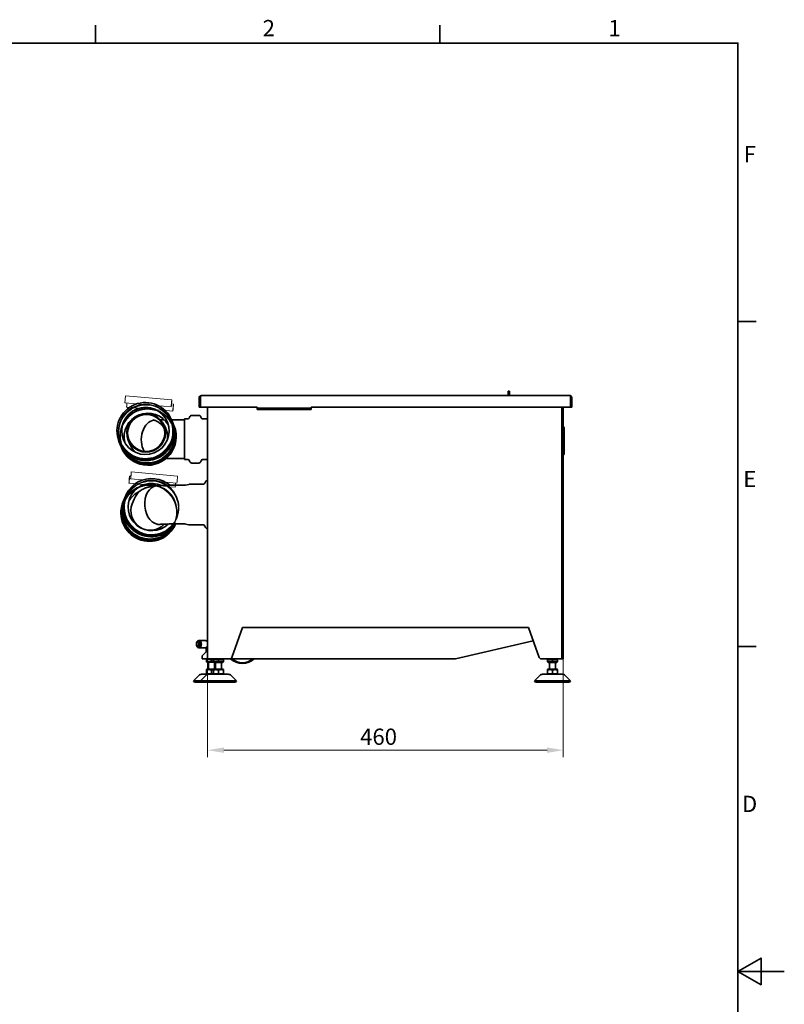
# Model space of a CAD drawing. Units: millimetres. Extents: x 0 to 3564, y 0 to 2520.
# Drawn here: x 2575 to 3564, y 1217 to 2490 of the extents above; entities that cross this region are included whole.
import ezdxf

# ---------------------------------------------------------------- set-up
doc = ezdxf.new("R2010")
doc.units = ezdxf.units.MM
doc.header["$LTSCALE"] = 6
for name, color, linetype, lineweight in [('Border (ISO)', 7, 'Continuous', 35), ('Reference (ISO)', 7, 'Continuous', 9), ('Visible (ISO)', 7, 'Continuous', 35)]:
    doc.layers.add(name, color=color, linetype=linetype, lineweight=lineweight)
doc.layers.add('Dimension (ISO)', color=5, linetype='Continuous', lineweight=9, true_color=0x0000ff)
doc.styles.add('Note Text (ISO)', font='tahoma.ttf')
doc.dimstyles.new('Default (ISO)', dxfattribs={"dimscale": 6, "dimtxt": 3.5, "dimasz": 3.5, "dimexe": 1.5, "dimexo": 0, "dimgap": 1, "dimtad": 1, "dimrnd": 1e-08, "dimtxsty": 'Note Text (ISO)', "dimcen": 0.09, "dimdle": 10, "dimclrd": 256, "dimclre": 256, "dimclrt": 256, "dimazin": 2, "dimtfac": 1.001486, "dimtmove": 0, "dimatfit": 3, "dimfxl": 1, "dimtolj": 1, "dimlwd": -1, "dimlwe": -1, "dimarcsym": 0})

# ---------------------------------------------------------------- blocks, each defined once
blk = doc.blocks.new('Borders Default Border')
at = {"layer": 'Border (ISO)'}
for p, q in [((445.5, 410), (445.5, 413.9)), ((519.75, 410), (519.75, 413.9)), ((584, 350), (587.9, 350)), ((584, 280), (587.9, 280))]:
    blk.add_line(p, q, dxfattribs=at)
at = {"layer": 'Border (ISO)', "flags": 128}
for points in [[(10, 10), (10, 410), (584, 410), (584, 10), (10, 10)], [(594, 210), (584, 210), (589, 212.89), (589, 207.11), (584, 210)]]:
    blk.add_lwpolyline(points, dxfattribs=at)
at = {"layer": 'Border (ISO)', "char_height": 3.5, "attachment_point": 7, "style": 'Note Text (ISO)'}
for s, insert in [('2', (481.56, 410.4)), ('1', (556.09, 410.4)), ('F', (585.24, 383.25)), ('E', (585.15, 313.25)), ('D', (584.87, 243.25))]:
    blk.add_mtext(s, dxfattribs=dict(at, insert=insert))
blk = doc.blocks.new('*D30')
at = {"layer": 'Defpoints', "color": 0, "transparency": 16777216}
for p in [(2818.2, 1664), (3278.2, 1664), (3278.2, 1546)]:
    blk.add_point(p, dxfattribs=at)
at = {"layer": 'Dimension (ISO)', "transparency": 16777216}
for p, q in [((2818.2, 1664), (2818.2, 1537)), ((3278.2, 1664), (3278.2, 1537)), ((2839.2, 1546), (3257.2, 1546))]:
    blk.add_line(p, q, dxfattribs=at)
for points in [[(2839.2, 1549.5), (2839.2, 1542.5), (2818.2, 1546)], [(3257.2, 1549.5), (3257.2, 1542.5), (3278.2, 1546)]]:
    blk.add_solid(points, dxfattribs=at)
at = {"layer": 'Dimension (ISO)', "transparency": 16777216, "insert": (3015.4, 1573.9), "char_height": 21, "attachment_point": 1, "style": 'Note Text (ISO)'}
blk.add_mtext('\\A1;460', dxfattribs=at)

msp = doc.modelspace()

# ---------------------------------------------------------------- linework, layer by layer
at = {"layer": 'Reference (ISO)'}
for p, q in [((2771.852, 1998.838), (2712.117, 2003.866)), ((2731.051, 1993.24), (2711.362, 1994.897)), ((2720.656, 1988.842), (2713.549, 1989.44)), ((2733.237, 1987.783), (2723.145, 1988.632)), ((2771.097, 1989.87), (2751.409, 1991.527)), ((2758.744, 1985.636), (2753.595, 1986.069)), ((2774.039, 1993.381), (2771.598, 1993.586)), ((2773.284, 1984.412), (2760.473, 1985.49)), ((2770.963, 1971.253), (2771.277, 1970.469)), ((2773.149, 1965.795), (2773.464, 1965.011)), ((2705.056, 1944.846), (2705.37, 1944.062)), ((2707.243, 1939.388), (2707.557, 1938.604)), ((2718.87, 1900.089), (2717.307, 1900.231)), ((2738.382, 1894.947), (2718.684, 1896.724)), ((2779.229, 1900.297), (2719.493, 1905.688)), ((2727.696, 1890.256), (2716.498, 1891.267)), ((2736.195, 1889.489), (2729.566, 1890.088)), ((2766.332, 1886.769), (2756.536, 1887.653)), ((2778.42, 1891.333), (2758.723, 1893.111)), ((2776.233, 1885.876), (2768.689, 1886.557)), ((2712.72, 1872.916), (2712.406, 1872.133)), ((2710.533, 1867.459), (2710.219, 1866.675)), ((2778.626, 1846.51), (2778.312, 1845.726)), ((2776.44, 1841.052), (2776.126, 1840.268))]:
    msp.add_line(p, q, dxfattribs=at)
for centre, major_axis, ratio, start_param, end_param in [((2711.74, 1999.381), (0.377, 4.484), 0.04223052, 0, 3.14159265), ((2738.324, 1957.265), (32.489, 13.017), 0.99558784, 0.01211815, 3.1294745), ((2740.196, 1952.592), (-32.489, -13.017), 0.99558784, 3.22605351, 6.19872445), ((2740.51, 1951.808), (32.489, 13.017), 0.99558784, 0.09662863, 3.04496402), ((2740.196, 1952.592), (-32.953, -13.203), 0.99558784, 3.31181553, 6.11296244), ((2713.926, 1993.924), (-0.377, -4.484), 0.04223052, 4.5438592, 6.28318531), ((2738.324, 1957.265), (-32.953, -13.203), 0.99558784, 0, 3.14159264), ((2740.196, 1952.592), (32.953, 13.203), 0.99558784, 3.07030718, 6.35447078), ((2740.51, 1951.808), (-32.953, -13.203), 0.99558784, 0, 3.14159265), ((2740.196, 1952.592), (32.489, 13.017), 0.99558784, 3.16893286, 6.2558451), ((2745.359, 1858.929), (32.489, -13.017), 0.99558784, 0.01211815, 3.1294745), ((2778.824, 1895.815), (-0.404, -4.482), 0.02703827, 0, 3.14159265), ((2743.172, 1853.472), (32.489, -13.017), 0.99558784, 0.09662863, 3.04496402), ((2743.486, 1854.256), (-32.489, 13.017), 0.99558784, 3.22605351, 6.19872445), ((2743.486, 1854.256), (-32.953, 13.203), 0.99558784, 3.31181553, 6.11296244), ((2776.638, 1890.358), (-0.404, -4.482), 0.02703827, 0, 1.82505462), ((2745.359, 1858.929), (-32.953, 13.203), 0.99558784, 0, 3.14159265), ((2743.486, 1854.256), (32.489, -13.017), 0.99558784, 3.16893286, 6.2558451), ((2743.172, 1853.472), (-32.953, 13.203), 0.99558784, 0, 3.14159265), ((2743.486, 1854.256), (32.953, -13.203), 0.99558784, 3.07030718, 6.35447078)]:
    msp.add_ellipse(centre, major_axis=major_axis, ratio=ratio, start_param=start_param, end_param=end_param, dxfattribs=at)
for centre, major_axis, ratio in [((2771.475, 1994.354), (0.377, 4.484), 0.04223052), ((2738.01, 1958.049), (32.953, 13.203), 0.99558784), ((2738.01, 1958.049), (32.489, 13.017), 0.99558784), ((2773.661, 1988.896), (0.377, 4.484), 0.04223052), ((2745.673, 1859.713), (-32.953, 13.203), 0.99558784), ((2745.673, 1859.713), (-32.489, 13.017), 0.99558784), ((2716.902, 1895.749), (-0.404, -4.482), 0.02703827), ((2719.089, 1901.206), (-0.404, -4.482), 0.02703827)]:
    msp.add_ellipse(centre, major_axis=major_axis, ratio=ratio, dxfattribs=at)
for points, knots in [([(2731.432, 1992.781), (2731.431, 1992.822), (2731.425, 1992.865), (2731.398, 1992.958), (2731.375, 1993.005), (2731.32, 1993.087), (2731.288, 1993.119), (2731.225, 1993.172), (2731.195, 1993.189), (2731.144, 1993.215), (2731.124, 1993.222), (2731.092, 1993.232), (2731.08, 1993.235), (2731.061, 1993.239), (2731.055, 1993.24), (2731.051, 1993.24), (2731.051, 1993.24), (2731.051, 1993.24)], [1.9506890315, 1.9506890315, 1.9506890315, 1.9506890315, 1.9525972849, 1.9525972849, 1.9550185855, 1.9550185855, 1.9577796403, 1.9577796403, 1.9611868139, 1.9611868139, 1.9649271427, 1.9649271427, 1.9689767401, 1.9689767401, 1.9740867631, 1.9740867631, 1.9763700054, 1.9763700054, 1.9763700054, 1.9763700054]), ([(2733.619, 1987.324), (2733.618, 1987.365), (2733.612, 1987.408), (2733.585, 1987.501), (2733.562, 1987.548), (2733.506, 1987.629), (2733.475, 1987.661), (2733.411, 1987.714), (2733.382, 1987.732), (2733.331, 1987.757), (2733.311, 1987.765), (2733.278, 1987.775), (2733.267, 1987.778), (2733.247, 1987.782), (2733.242, 1987.782), (2733.238, 1987.783), (2733.237, 1987.783), (2733.237, 1987.783)], [1.9506890315, 1.9506890315, 1.9506890315, 1.9506890315, 1.9525972849, 1.9525972849, 1.9550185855, 1.9550185855, 1.9577796403, 1.9577796403, 1.9611868139, 1.9611868139, 1.9649271427, 1.9649271427, 1.9689767401, 1.9689767401, 1.9740867631, 1.9740867631, 1.9763700054, 1.9763700054, 1.9763700054, 1.9763700054]), ([(2751.409, 1991.527), (2751.405, 1991.527), (2751.4, 1991.527), (2751.381, 1991.528), (2751.366, 1991.528), (2751.322, 1991.523), (2751.298, 1991.52), (2751.233, 1991.501), (2751.191, 1991.487), (2751.098, 1991.428), (2751.049, 1991.388), (2750.975, 1991.287), (2750.948, 1991.234), (2750.916, 1991.129), (2750.91, 1991.078), (2750.911, 1991.032)], [0.6274953124, 0.6274953124, 0.6274953124, 0.6274953124, 0.6309219928, 0.6309219928, 0.6354405701, 0.6354405701, 0.6387553651, 0.6387553651, 0.6418872279, 0.6418872279, 0.644438659, 0.644438659, 0.6463260557, 0.6463260557, 0.6480816142, 0.6480816142, 0.6480816142, 0.6480816142]), ([(2753.595, 1986.069), (2753.592, 1986.07), (2753.587, 1986.07), (2753.568, 1986.07), (2753.553, 1986.071), (2753.509, 1986.066), (2753.485, 1986.063), (2753.419, 1986.044), (2753.378, 1986.03), (2753.285, 1985.971), (2753.235, 1985.931), (2753.161, 1985.829), (2753.134, 1985.777), (2753.103, 1985.672), (2753.097, 1985.62), (2753.097, 1985.575)], [0.6274953124, 0.6274953124, 0.6274953124, 0.6274953124, 0.6309219928, 0.6309219928, 0.6354405701, 0.6354405701, 0.6387553651, 0.6387553651, 0.6418872279, 0.6418872279, 0.644438659, 0.644438659, 0.6463260557, 0.6463260557, 0.6480816142, 0.6480816142, 0.6480816142, 0.6480816142]), ([(2736.593, 1888.968), (2736.594, 1888.977), (2736.595, 1888.986), (2736.597, 1889.049), (2736.589, 1889.107), (2736.556, 1889.212), (2736.532, 1889.258), (2736.476, 1889.337), (2736.444, 1889.369), (2736.379, 1889.421), (2736.349, 1889.438), (2736.297, 1889.464), (2736.276, 1889.471), (2736.242, 1889.481), (2736.23, 1889.484), (2736.209, 1889.488), (2736.202, 1889.489), (2736.197, 1889.489), (2736.196, 1889.489), (2736.195, 1889.489)], [1.955536361, 1.955536361, 1.955536361, 1.955536361, 1.9559180832, 1.9559180832, 1.9580557781, 1.9580557781, 1.9601130234, 1.9601130234, 1.9625051928, 1.9625051928, 1.9655411738, 1.9655411738, 1.9689611253, 1.9689611253, 1.97261216, 1.97261216, 1.9771606818, 1.9771606818, 1.9786118022, 1.9786118022, 1.9786118022, 1.9786118022]), ([(2738.78, 1894.425), (2738.781, 1894.434), (2738.781, 1894.444), (2738.784, 1894.507), (2738.776, 1894.565), (2738.743, 1894.669), (2738.719, 1894.715), (2738.662, 1894.795), (2738.63, 1894.826), (2738.566, 1894.879), (2738.535, 1894.896), (2738.483, 1894.921), (2738.462, 1894.928), (2738.429, 1894.938), (2738.416, 1894.941), (2738.396, 1894.945), (2738.389, 1894.946), (2738.383, 1894.947), (2738.383, 1894.947), (2738.382, 1894.947)], [1.955536361, 1.955536361, 1.955536361, 1.955536361, 1.9559180832, 1.9559180832, 1.9580557781, 1.9580557781, 1.9601130234, 1.9601130234, 1.9625051928, 1.9625051928, 1.9655411738, 1.9655411738, 1.9689611253, 1.9689611253, 1.97261216, 1.97261216, 1.9771606818, 1.9771606818, 1.9786118022, 1.9786118022, 1.9786118022, 1.9786118022]), ([(2756.536, 1887.653), (2756.536, 1887.653), (2756.534, 1887.654), (2756.522, 1887.654), (2756.509, 1887.654), (2756.467, 1887.649), (2756.446, 1887.646), (2756.387, 1887.628), (2756.352, 1887.616), (2756.268, 1887.566), (2756.222, 1887.53), (2756.146, 1887.435), (2756.117, 1887.382), (2756.093, 1887.311), (2756.088, 1887.294), (2756.085, 1887.277)], [0.6265799046, 0.6265799046, 0.6265799046, 0.6265799046, 0.6310032546, 0.6310032546, 0.6373992465, 0.6373992465, 0.6415598713, 0.6415598713, 0.6453344553, 0.6453344553, 0.6487589734, 0.6487589734, 0.6514287585, 0.6514287585, 0.6522295739, 0.6522295739, 0.6522295739, 0.6522295739]), ([(2758.723, 1893.111), (2758.723, 1893.111), (2758.721, 1893.111), (2758.709, 1893.111), (2758.696, 1893.112), (2758.654, 1893.107), (2758.632, 1893.103), (2758.574, 1893.086), (2758.538, 1893.073), (2758.455, 1893.023), (2758.408, 1892.987), (2758.333, 1892.892), (2758.303, 1892.84), (2758.28, 1892.768), (2758.275, 1892.751), (2758.271, 1892.735)], [0.6265799046, 0.6265799046, 0.6265799046, 0.6265799046, 0.6310032546, 0.6310032546, 0.6373992465, 0.6373992465, 0.6415598713, 0.6415598713, 0.6453344553, 0.6453344553, 0.6487589734, 0.6487589734, 0.6514287585, 0.6514287585, 0.6522295739, 0.6522295739, 0.6522295739, 0.6522295739])]:
    msp.add_open_spline(points, degree=3, knots=knots, dxfattribs=at)
at = {"layer": 'Visible (ISO)'}
for p, q in [((2807.207, 2001.509), (2807.207, 1989.509)), ((2808.707, 2001.509), (2808.707, 1989.509)), ((2808.778, 1989.509), (2808.778, 2001.509)), ((2810.207, 2004.509), (2810.278, 2004.509)), ((2810.207, 2004.506), (2810.207, 2004.509)), ((3286.136, 2004.509), (2810.278, 2004.509)), ((3206.957, 2004.509), (3206.957, 2009.924)), ((3208.457, 2009.924), (3206.957, 2009.924)), ((3208.457, 2009.924), (3208.457, 2004.509)), ((3286.136, 2004.509), (3286.207, 2004.509)), ((3286.207, 2004.509), (3286.207, 2004.506)), ((3287.636, 2001.509), (3287.636, 1989.509)), ((3287.707, 2001.509), (3287.707, 1989.509)), ((3289.207, 1989.509), (3289.207, 2001.509)), ((2808.707, 1989.509), (2807.207, 1989.509)), ((2882.207, 1989.509), (2808.778, 1989.509)), ((2818.207, 1664.009), (2818.207, 1989.509)), ((2882.207, 1988.009), (2882.207, 1989.509)), ((2882.207, 1988.009), (2887.207, 1988.009)), ((2882.207, 1988.009), (2882.207, 1986.509)), ((2887.207, 1986.509), (2882.207, 1986.509)), ((2887.207, 1988.009), (2947.206, 1988.009)), ((2887.207, 1986.509), (2947.206, 1986.509)), ((2947.206, 1988.009), (2952.206, 1988.009)), ((2952.206, 1986.509), (2947.206, 1986.509)), ((2952.206, 1988.009), (2952.206, 1989.509)), ((2952.206, 1989.509), (3287.636, 1989.509)), ((2952.206, 1986.509), (2952.206, 1988.009)), ((3276.207, 1989.509), (3276.207, 1664.009)), ((3276.207, 1989.509), (3276.207, 1664.009)), ((3278.207, 1989.509), (3278.207, 1664.009)), ((3287.707, 1989.509), (3289.207, 1989.509)), ((2788.207, 1973.009), (2771.685, 1973.009)), ((2788.207, 1974.309), (2788.207, 1921.709)), ((2792.66, 1974.309), (2788.207, 1974.309)), ((2794.596, 1975.806), (2794.793, 1976.564)), ((2806.717, 1978.809), (2797.697, 1978.809)), ((2809.818, 1975.806), (2809.621, 1976.564)), ((2818.207, 1974.309), (2811.753, 1974.309)), ((2761.991, 1965.412), (2764.362, 1959.495)), ((2771.936, 1972.401), (2772.093, 1972.009)), ((2772.651, 1970.615), (2774.279, 1966.551)), ((2774.838, 1965.158), (2774.995, 1964.766)), ((3279.207, 1963.509), (3278.889, 1964.039)), ((3279.207, 1963.509), (3278.967, 1963.509)), ((3279.207, 1930.053), (3279.207, 1961.966)), ((2703.56, 1945.004), (2703.717, 1944.612)), ((2704.275, 1943.219), (2705.904, 1939.155)), ((2706.462, 1937.761), (2706.619, 1937.369)), ((2715.578, 1946.816), (2717.949, 1940.898)), ((2788.207, 1923.009), (2767.14, 1923.009)), ((3278.889, 1927.979), (3279.207, 1928.509)), ((3278.967, 1928.509), (3279.207, 1928.509)), ((2792.66, 1921.709), (2788.207, 1921.709)), ((2794.596, 1920.213), (2794.793, 1919.455)), ((2806.717, 1917.209), (2797.697, 1917.209)), ((2809.818, 1920.213), (2809.621, 1919.455)), ((2818.207, 1921.709), (2811.753, 1921.709)), ((2788.951, 1888.424), (2772.268, 1888.424)), ((2789.454, 1888.489), (2793.836, 1889.628)), ((2812.687, 1889.724), (2794.591, 1889.724)), ((2814.614, 1891.189), (2814.847, 1892.027)), ((2818.207, 1894.224), (2817.737, 1894.224)), ((2711.031, 1872.279), (2709.403, 1868.215)), ((2711.747, 1874.064), (2711.59, 1873.672)), ((2708.845, 1866.821), (2708.688, 1866.429)), ((2720.706, 1864.618), (2723.077, 1870.536)), ((2788.951, 1838.424), (2772.268, 1838.424)), ((2789.454, 1838.36), (2793.836, 1837.221)), ((2812.687, 1837.124), (2794.591, 1837.124)), ((2814.614, 1835.66), (2814.847, 1834.821)), ((2818.207, 1832.624), (2817.737, 1832.624)), ((2849.425, 1665.983), (2863.411, 1704.409)), ((2863.411, 1704.409), (3233.003, 1704.409)), ((3233.003, 1704.409), (3246.988, 1665.983)), ((2815.429, 1687.716), (2806.943, 1687.716)), ((3138.651, 1664.213), (3239.185, 1687.423)), ((2815.429, 1678.506), (2806.943, 1678.506)), ((2818.207, 1674.793), (2811.207, 1668.111)), ((2811.207, 1668.111), (2811.207, 1664.111)), ((2816.207, 1678.639), (2816.207, 1672.884)), ((2817.042, 1679.111), (2818.207, 1679.111)), ((2817.899, 1680.111), (2818.207, 1680.111)), ((2818.207, 1664.111), (2811.207, 1664.111)), ((2816.207, 1664.111), (2816.207, 1663.611)), ((2816.207, 1663.611), (2825.207, 1663.611)), ((2817.557, 1663.611), (2816.707, 1663.12)), ((2816.707, 1662.539), (2816.707, 1663.12)), ((2816.707, 1662.539), (2816.707, 1660.682)), ((2816.707, 1660.102), (2816.707, 1660.682)), ((2817.557, 1659.611), (2816.707, 1660.102)), ((2817.557, 1659.611), (2826.381, 1659.611)), ((2818.207, 1664.009), (2822.207, 1664.009)), ((2819.207, 1650.611), (2819.207, 1659.611)), ((2846.606, 1664.009), (2822.207, 1664.009)), ((2823.207, 1662.539), (2823.207, 1660.682)), ((2825.207, 1664.009), (2825.207, 1663.509)), ((2825.207, 1663.509), (2839.207, 1663.509)), ((2826.557, 1663.509), (2825.707, 1663.019)), ((2825.707, 1662.438), (2825.707, 1663.019)), ((2825.707, 1662.438), (2825.707, 1660.581)), ((2825.707, 1660), (2825.707, 1660.581)), ((2826.557, 1659.509), (2825.707, 1660)), ((2826.557, 1659.509), (2837.857, 1659.509)), ((2827.207, 1650.611), (2827.207, 1659.509)), ((2828.207, 1650.611), (2828.207, 1659.509)), ((2832.207, 1662.438), (2832.207, 1660.581)), ((2836.207, 1650.611), (2836.207, 1659.509)), ((2837.857, 1663.509), (2838.707, 1663.019)), ((2837.857, 1659.509), (2838.707, 1660)), ((2838.707, 1663.019), (2838.707, 1662.438)), ((2838.707, 1662.438), (2838.707, 1660.581)), ((2838.707, 1660.581), (2838.707, 1660)), ((2839.207, 1664.009), (2839.207, 1663.509)), ((3137.741, 1664.111), (2847.379, 1664.111)), ((3137.741, 1664.113), (3137.751, 1664.113)), ((3137.741, 1664.111), (3137.741, 1664.113)), ((3138.207, 1664.111), (3137.741, 1664.111)), ((3138.201, 1664.137), (3138.207, 1664.111)), ((3138.207, 1664.111), (3138.651, 1664.213)), ((3276.207, 1664.009), (3249.808, 1664.009)), ((3257.207, 1664.009), (3257.207, 1663.509)), ((3257.207, 1663.509), (3271.207, 1663.509)), ((3258.557, 1663.509), (3257.707, 1663.019)), ((3257.707, 1662.438), (3257.707, 1663.019)), ((3257.707, 1662.438), (3257.707, 1660.581)), ((3257.707, 1660), (3257.707, 1660.581)), ((3258.557, 1659.509), (3257.707, 1660)), ((3258.557, 1659.509), (3269.857, 1659.509)), ((3260.207, 1650.611), (3260.207, 1659.509)), ((3264.207, 1662.438), (3264.207, 1660.581)), ((3268.207, 1650.611), (3268.207, 1659.509)), ((3269.857, 1663.509), (3270.707, 1663.019)), ((3269.857, 1659.509), (3270.707, 1660)), ((3270.707, 1663.019), (3270.707, 1662.438)), ((3270.707, 1662.438), (3270.707, 1660.581)), ((3270.707, 1660.581), (3270.707, 1660)), ((3271.207, 1664.009), (3271.207, 1663.509)), ((3278.207, 1664.009), (3276.207, 1664.009)), ((2806.914, 1642.646), (2799.793, 1635.525)), ((2815.914, 1642.646), (2808.793, 1635.525)), ((2810.45, 1644.111), (2819.45, 1644.111)), ((2816.677, 1645.182), (2816.677, 1649.539)), ((2817.557, 1650.611), (2816.707, 1650.12)), ((2817.557, 1644.111), (2816.707, 1644.602)), ((2826.557, 1650.611), (2817.557, 1650.611)), ((2819.45, 1644.111), (2844.964, 1644.111)), ((2823.147, 1645.182), (2823.147, 1649.539)), ((2825.677, 1645.182), (2825.677, 1649.539)), ((2826.557, 1650.611), (2825.707, 1650.12)), ((2826.557, 1644.111), (2825.707, 1644.602)), ((2837.857, 1650.611), (2826.557, 1650.611)), ((2832.147, 1645.182), (2832.147, 1649.539)), ((2837.857, 1650.611), (2838.707, 1650.12)), ((2837.857, 1644.111), (2838.707, 1644.602)), ((2838.677, 1645.182), (2838.677, 1649.539)), ((2838.737, 1645.182), (2838.737, 1649.539)), ((2848.5, 1642.646), (2855.621, 1635.525)), ((3247.914, 1642.646), (3240.793, 1635.525)), ((3251.45, 1644.111), (3276.964, 1644.111)), ((3257.677, 1645.182), (3257.677, 1649.539)), ((3258.557, 1650.611), (3257.707, 1650.12)), ((3258.557, 1644.111), (3257.707, 1644.602)), ((3269.857, 1650.611), (3258.557, 1650.611)), ((3264.147, 1645.182), (3264.147, 1649.539)), ((3269.857, 1650.611), (3270.707, 1650.12)), ((3269.857, 1644.111), (3270.707, 1644.602)), ((3270.677, 1645.182), (3270.677, 1649.539)), ((3270.737, 1645.182), (3270.737, 1649.539)), ((3280.5, 1642.646), (3287.621, 1635.525)), ((2808.793, 1635.525), (2799.793, 1635.525)), ((2801.207, 1634.111), (2799.793, 1635.525)), ((2810.207, 1634.111), (2801.207, 1634.111)), ((2855.621, 1635.525), (2808.793, 1635.525)), ((2810.207, 1634.111), (2808.793, 1635.525)), ((2854.207, 1634.111), (2810.207, 1634.111)), ((2854.207, 1634.111), (2855.621, 1635.525)), ((3287.621, 1635.525), (3240.793, 1635.525)), ((3242.207, 1634.111), (3240.793, 1635.525)), ((3286.207, 1634.111), (3242.207, 1634.111)), ((3286.207, 1634.111), (3287.621, 1635.525))]:
    msp.add_line(p, q, dxfattribs=at)
for centre, radius, start, end in [((2810.207, 2001.509), 1.5, 159.658891, 180), ((3286.207, 2001.509), 1.5, 0, 20.341109), ((2792.66, 1976.309), 2, 270, 345.425784), ((2797.697, 1975.809), 3, 90, 165.425784), ((2806.717, 1975.809), 3, 14.574216, 90), ((2811.753, 1976.309), 2, 194.574216, 270), ((3278.031, 1963.525), 1, 30.963756, 79.892066), ((3278.031, 1928.494), 1, 280.107934, 329.036244), ((2792.66, 1919.709), 2, 14.574216, 90), ((2797.697, 1920.209), 3, 194.574216, 270), ((2806.717, 1920.209), 3, 270, 345.425784), ((2811.753, 1919.709), 2, 90, 165.425784), ((2788.951, 1890.424), 2, 270, 284.574216), ((2794.591, 1886.724), 3, 90, 104.574216), ((2812.687, 1891.724), 2, 270, 344.475889), ((2817.737, 1891.224), 3, 90, 164.475889), ((2788.951, 1836.424), 2, 75.425784, 90), ((2794.591, 1840.124), 3, 255.425784, 270), ((2812.687, 1835.124), 2, 15.524111, 90), ((2817.737, 1835.624), 3, 195.524111, 270), ((2846.606, 1667.009), 3, 270, 340), ((2863.207, 1681.261), 23, 228.215146, 311.784854), ((2863.207, 1679.261), 20.15, 228.751845, 311.248155), ((3249.808, 1667.009), 3, 200, 270), ((2810.45, 1639.111), 5, 90, 135), ((2819.45, 1639.111), 5, 90, 135), ((2844.964, 1639.111), 5, 45, 90), ((3251.45, 1639.111), 5, 90, 135), ((3276.964, 1639.111), 5, 45, 90)]:
    msp.add_arc(centre, radius, start, end, dxfattribs=at)
for centre, major_axis, ratio in [((2737.748, 1958.702), (34.188, 13.698), 0.99558784), ((2737.748, 1958.702), (28.435, 11.393), 0.99558784), ((2738.785, 1956.114), (-23.207, -9.298), 0.99558784), ((2738.785, 1956.114), (22.278, 8.926), 0.99558784), ((2806.943, 1683.111), (0, 4.605), 0.70710678), ((2806.943, 1683.111), (0, 4.005), 0.70710678)]:
    msp.add_ellipse(centre, major_axis=major_axis, ratio=ratio, dxfattribs=at)
for centre, major_axis, ratio, start_param, end_param in [((2740.807, 1951.067), (-28.435, -11.393), 0.99558784, 3.27685527, 6.1479227), ((2737.905, 1958.31), (34.188, 13.698), 0.99558784, 3.14159265, 6.28318531), ((2738.463, 1956.917), (34.188, 13.698), 0.99558784, 3.12111878, 6.30365918), ((2740.091, 1952.853), (34.188, 13.698), 0.99558784, 3.14159265, 6.28318531), ((2740.65, 1951.459), (34.188, 13.698), 0.99558784, 3.12111878, 6.30365918), ((2740.807, 1951.067), (34.188, 13.698), 0.99558784, 3.14159265, 6.28318531), ((2749.079, 1948.645), (2.013, 23.915), 0.69201499, 0.10963101, 2.37765614), ((2749.079, 1948.645), (2.013, 23.915), 0.69201499, 0.10963101, 2.37765614), ((2749.079, 1948.645), (2.097, 24.912), 0.69201499, 4.74386954, 5.67879028), ((2749.079, 1948.645), (-2.097, -24.912), 0.69201499, 1.60227689, 2.53719762), ((3275.708, 1963.509), (2.371, -3.952), 0.65094455, 0.82610054, 1.19844843), ((2738.463, 1956.917), (-32.795, -13.14), 0.99558784, 1.46557406, 1.67601859), ((3275.708, 1928.509), (2.371, 3.952), 0.65094455, 5.08473687, 5.45708477), ((2740.65, 1951.459), (-32.795, -13.14), 0.99558784, 1.46557406, 1.67601859), ((2745.935, 1860.366), (34.188, -13.698), 0.99558784, 1.25276341, 6.02474879), ((2745.935, 1860.366), (-28.435, 11.393), 0.99558784, 4.66604089, 9.0027467), ((2754.207, 1862.788), (-2.097, 24.912), 0.69201499, 0, 3.14159265), ((2754.207, 1862.788), (2.097, -24.912), 0.69201499, 3.14159267, 6.28318531), ((2745.219, 1858.581), (34.188, -13.698), 0.99558784, 3.12111878, 6.0841887), ((2745.778, 1859.974), (34.188, -13.698), 0.99558784, 3.14159265, 6.03801291), ((2742.876, 1852.731), (-28.435, 11.393), 0.99558784, 5.50802436, 6.1479227), ((2742.876, 1852.731), (34.188, -13.698), 0.99558784, 3.14159265, 6.26522906), ((2743.033, 1853.123), (34.188, -13.698), 0.99558784, 3.12111878, 6.25359871), ((2743.591, 1854.517), (34.188, -13.698), 0.99558784, 3.14159265, 6.21174704), ((2743.913, 1855.32), (23.207, -9.298), 0.99558784, 3.14159265, 5.90933706), ((2743.033, 1853.123), (-32.795, 13.14), 0.99558784, 1.46557406, 1.67601859), ((2745.219, 1858.581), (-32.795, 13.14), 0.99558784, 1.46557406, 1.67601859), ((2809.772, 1683.111), (0, -4), 0.70710678, 3.66374775, 5.76103021), ((2809.772, 1683.111), (0, -3), 0.70710678, 3.52419109, 5.90058687), ((2815.429, 1683.111), (0, 4.605), 0.70710678, 5.2611177, 6.28318531), ((2815.429, 1683.111), (0, -4.605), 0.70710678, 0, 1.02206761), ((3137.751, 1668.111), (0.9, -3.897), 0.9881642, 6.05366879, 6.28318531)]:
    msp.add_ellipse(centre, major_axis=major_axis, ratio=ratio, start_param=start_param, end_param=end_param, dxfattribs=at)
for points, knots in [([(2810.207, 2004.509), (2809.196, 2004.509), (2808.201, 2003.959), (2807.664, 2003.102), (2807.367, 2002.628), (2807.207, 2002.069), (2807.207, 2001.509)], [1.57079633, 1.57079633, 1.57079633, 1.57079633, 2.58211848, 2.58211848, 2.58211848, 3.14159265, 3.14159265, 3.14159265, 3.14159265]), ([(2808.778, 2001.509), (2808.778, 2002.521), (2809.053, 2003.515), (2809.482, 2004.052), (2809.719, 2004.349), (2809.998, 2004.509), (2810.278, 2004.509)], [-3.14159265, -3.14159265, -3.14159265, -3.14159265, -2.1302705, -2.1302705, -2.1302705, -1.57079633, -1.57079633, -1.57079633, -1.57079633]), ([(3286.136, 2004.509), (3286.642, 2004.509), (3287.139, 2003.959), (3287.408, 2003.102), (3287.556, 2002.628), (3287.636, 2002.069), (3287.636, 2001.509)], [1.57079633, 1.57079633, 1.57079633, 1.57079633, 2.58211848, 2.58211848, 2.58211848, 3.14159265, 3.14159265, 3.14159265, 3.14159265]), ([(3289.207, 2001.509), (3289.207, 2002.521), (3288.656, 2003.515), (3287.799, 2004.052), (3287.325, 2004.349), (3286.766, 2004.509), (3286.207, 2004.509)], [-3.14159265, -3.14159265, -3.14159265, -3.14159265, -2.1302705, -2.1302705, -2.1302705, -1.57079633, -1.57079633, -1.57079633, -1.57079633]), ([(2762.1, 1973.057), (2761.379, 1973.07), (2760.667, 1973.087), (2758.949, 1973.134), (2757.957, 1973.168), (2757.008, 1973.208)], [3.355222447, 3.355222447, 3.355222447, 3.355222447, 3.448770602, 3.448770602, 3.585564024, 3.585564024, 3.585564024, 3.585564024]), ([(2762.05, 1962), (2761.442, 1963.073), (2760.806, 1964.001), (2758.666, 1966.767), (2757.255, 1968.015), (2754.392, 1970.254), (2753.15, 1970.911), (2751.13, 1971.912), (2750.402, 1972.183), (2749.328, 1972.56), (2748.965, 1972.665), (2748.403, 1972.818), (2748.222, 1972.859), (2748.024, 1972.902), (2747.985, 1972.909), (2747.985, 1972.909)], [3.156056595, 3.156056595, 3.156056595, 3.156056595, 3.173990862, 3.173990862, 3.21769208, 3.21769208, 3.280770523, 3.280770523, 3.350423686, 3.350423686, 3.415459229, 3.415459229, 3.486124729, 3.486124729, 3.545008922, 3.545008922, 3.545008922, 3.545008922]), ([(2717.949, 1940.898), (2718.953, 1938.393), (2720.213, 1936.393), (2722.841, 1932.996), (2724.194, 1931.727), (2725.375, 1930.753)], [3.1415926536, 3.1415926536, 3.1415926536, 3.1415926536, 3.173989173, 3.173989173, 3.21194242, 3.21194242, 3.21194242, 3.21194242]), ([(2723.077, 1870.536), (2724.081, 1873.041), (2725.341, 1875.04), (2728.19, 1878.724), (2729.734, 1880.093), (2733.018, 1882.657), (2734.516, 1883.444), (2737.471, 1884.881), (2738.687, 1885.29), (2741.363, 1886.13), (2742.556, 1886.387), (2744.865, 1886.841), (2745.945, 1887.009), (2748.127, 1887.305), (2749.223, 1887.429), (2750.931, 1887.597), (2751.515, 1887.65), (2752.11, 1887.7)], [3.141592654, 3.141592654, 3.141592654, 3.141592654, 3.173989173, 3.173989173, 3.217866642, 3.217866642, 3.283977889, 3.283977889, 3.377509147, 3.377509147, 3.524331234, 3.524331234, 3.677920208, 3.677920208, 3.831509182, 3.831509182, 3.909537524, 3.909537524, 3.909537524, 3.909537524]), ([(2772.268, 1888.424), (2770.825, 1888.424), (2769.383, 1888.415), (2766.523, 1888.376), (2765.107, 1888.347), (2762.324, 1888.27), (2760.958, 1888.222), (2758.296, 1888.107), (2757, 1888.04), (2754.493, 1887.886), (2753.281, 1887.799), (2752.11, 1887.7)], [3.141592654, 3.141592654, 3.141592654, 3.141592654, 3.295181628, 3.295181628, 3.448770602, 3.448770602, 3.602359576, 3.602359576, 3.75594855, 3.75594855, 3.909537524, 3.909537524, 3.909537524, 3.909537524]), ([(2753.294, 1837.541), (2753.294, 1837.541), (2753.302, 1837.542), (2753.38, 1837.556), (2753.584, 1837.588), (2754.27, 1837.678), (2754.818, 1837.74), (2755.736, 1837.827), (2756.012, 1837.852), (2756.304, 1837.876)], [3.551712261, 3.551712261, 3.551712261, 3.551712261, 3.577085606, 3.577085606, 3.695737131, 3.695737131, 3.849326105, 3.849326105, 3.909537524, 3.909537524, 3.909537524, 3.909537524]), ([(2772.268, 1838.424), (2771.048, 1838.424), (2769.829, 1838.416), (2767.426, 1838.384), (2766.243, 1838.359), (2763.951, 1838.296), (2762.842, 1838.257), (2760.734, 1838.166), (2759.736, 1838.114), (2757.893, 1838), (2757.048, 1837.939), (2756.304, 1837.876)], [3.141592654, 3.141592654, 3.141592654, 3.141592654, 3.295181628, 3.295181628, 3.448770602, 3.448770602, 3.602359576, 3.602359576, 3.75594855, 3.75594855, 3.909537524, 3.909537524, 3.909537524, 3.909537524])]:
    msp.add_open_spline(points, degree=3, knots=knots, dxfattribs=at)
msp.add_open_spline([(2767.14, 1923.009), (2766.243, 1923.009), (2765.345, 1923.013), (2764.451, 1923.021)], degree=3, dxfattribs=at)
for points, weights in [([(2823.207, 1662.539), (2819.957, 1663.623), (2816.707, 1662.539)], [1, 1.15470053838, 1]), ([(2816.707, 1660.682), (2819.957, 1659.599), (2823.207, 1660.682)], [1, 1.15470053838, 1]), ([(2825.844, 1663.098), (2824.616, 1663.009), (2823.207, 1662.539)], [1.07417571079, 1.06168014006, 1]), ([(2823.207, 1660.682), (2824.541, 1660.237), (2825.707, 1660.135)], [1, 1.05820409442, 1.07261110006]), ([(2832.207, 1662.438), (2828.957, 1663.522), (2825.707, 1662.438)], [1, 1.15470053838, 1]), ([(2825.707, 1660.581), (2828.957, 1659.497), (2832.207, 1660.581)], [1, 1.15470053838, 1]), ([(2838.707, 1662.438), (2835.457, 1663.522), (2832.207, 1662.438)], [1, 1.15470053838, 1]), ([(2832.207, 1660.581), (2835.457, 1659.497), (2838.707, 1660.581)], [1, 1.15470053838, 1]), ([(3264.207, 1662.438), (3260.957, 1663.522), (3257.707, 1662.438)], [1, 1.15470053838, 1]), ([(3257.707, 1660.581), (3260.957, 1659.497), (3264.207, 1660.581)], [1, 1.15470053838, 1]), ([(3270.707, 1662.438), (3267.457, 1663.522), (3264.207, 1662.438)], [1, 1.15470053838, 1]), ([(3264.207, 1660.581), (3267.457, 1659.497), (3270.707, 1660.581)], [1, 1.15470053838, 1]), ([(2816.677, 1649.539), (2816.693, 1650.112), (2816.707, 1650.12)], [1, 1.07619644217, 1.07733305766]), ([(2823.147, 1649.539), (2819.912, 1650.623), (2816.677, 1649.539)], [1, 1.15470053838, 1]), ([(2816.707, 1644.602), (2816.693, 1644.61), (2816.677, 1645.182)], [1.07733305766, 1.07619644217, 1]), ([(2816.677, 1645.182), (2819.912, 1644.099), (2823.147, 1645.182)], [1, 1.15470053838, 1]), ([(2825.701, 1650.09), (2824.51, 1649.992), (2823.147, 1649.539)], [1.07312322929, 1.05926815996, 1]), ([(2823.147, 1645.182), (2824.51, 1644.73), (2825.701, 1644.631)], [1, 1.05926815996, 1.07312322929]), ([(2825.677, 1649.539), (2825.693, 1650.112), (2825.707, 1650.12)], [1, 1.07619644217, 1.07733305766]), ([(2832.147, 1649.539), (2828.912, 1650.623), (2825.677, 1649.539)], [1, 1.15470053838, 1]), ([(2825.707, 1644.602), (2825.693, 1644.61), (2825.677, 1645.182)], [1.07733305766, 1.07619644217, 1]), ([(2825.677, 1645.182), (2828.912, 1644.099), (2832.147, 1645.182)], [1, 1.15470053838, 1]), ([(2838.677, 1649.539), (2835.412, 1650.623), (2832.147, 1649.539)], [1, 1.15470053838, 1]), ([(2832.147, 1645.182), (2835.412, 1644.099), (2838.677, 1645.182)], [1, 1.15470053838, 1]), ([(2838.737, 1649.539), (2838.707, 1650.623), (2838.677, 1649.539)], [1, 1.15470053838, 1]), ([(2838.677, 1645.182), (2838.707, 1644.099), (2838.737, 1645.182)], [1, 1.15470053838, 1]), ([(3257.677, 1649.539), (3257.693, 1650.112), (3257.707, 1650.12)], [1, 1.07619644198, 1.07733305765]), ([(3264.147, 1649.539), (3260.912, 1650.623), (3257.677, 1649.539)], [1, 1.15470053838, 1]), ([(3257.707, 1644.602), (3257.693, 1644.61), (3257.677, 1645.182)], [1.07733305765, 1.07619644198, 1]), ([(3257.677, 1645.182), (3260.912, 1644.099), (3264.147, 1645.182)], [1, 1.15470053838, 1]), ([(3270.677, 1649.539), (3267.412, 1650.623), (3264.147, 1649.539)], [1, 1.15470053838, 1]), ([(3264.147, 1645.182), (3267.412, 1644.099), (3270.677, 1645.182)], [1, 1.15470053838, 1]), ([(3270.737, 1649.539), (3270.707, 1650.623), (3270.677, 1649.539)], [1, 1.15470053838, 1]), ([(3270.677, 1645.182), (3270.707, 1644.099), (3270.737, 1645.182)], [1, 1.15470053838, 1])]:
    msp.add_rational_spline(points, weights, degree=2, dxfattribs=at)

# ---------------------------------------------------------------- block references
at = {"xscale": 6, "yscale": 6, "zscale": 6}
msp.add_blockref('Borders Default Border', (0, 0), dxfattribs=at)

# ---------------------------------------------------------------- dimensions: what is measured, and where the dimension line sits
at = {"layer": 'Dimension (ISO)'}
dim = msp.add_linear_dim(base=(3278.207, 1546.007), p1=(2818.207, 1664.009), p2=(3278.207, 1664.009), dimstyle='Default (ISO)', override={"dimgap": 1, "dimdec": 2, "dimtol": 0, "dimlim": 0, "dimtp": 0, "dimtm": 0, "dimtdec": 2, "dimtofl": 0, "dimatfit": 1}, dxfattribs=at)
dim.commit()
dim.dimension.update_dxf_attribs({"geometry": '*D30', "text_midpoint": (3038.207, 1546.007), "dimtype": 160})

doc.saveas('drawing.dxf')
